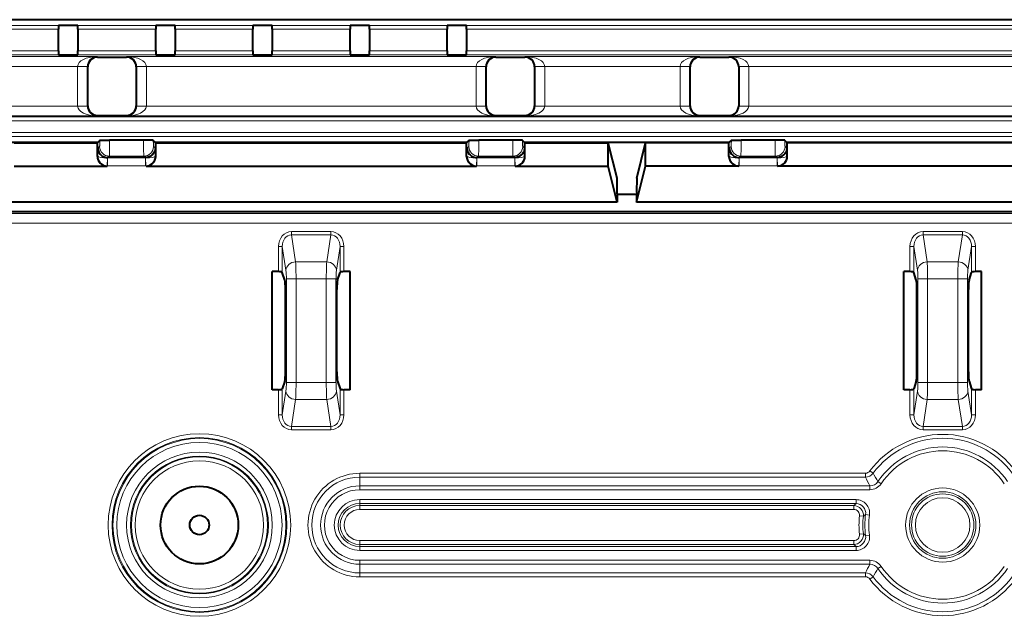
# Model space of a CAD drawing. Extents: x 0 to 420, y 0 to 297.
# Drawn here: x 127 to 152, y 137 to 152 of the extents above; entities that cross this region are included whole.
import ezdxf

# ---------------------------------------------------------------- set-up
doc = ezdxf.new("R2010")
doc.units = 0

msp = doc.modelspace()

# ---------------------------------------------------------------- linework, layer by layer
at = {"color": 7, "lineweight": 18}
for p, q in [((142.039536, 152.020233), (105.98185, 152.020233)), ((125.541054, 151.875198), (127.541054, 151.875198)), ((125.541054, 151.775269), (127.541054, 151.775269)), ((128.041046, 151.875198), (130.041046, 151.875198)), ((128.041046, 151.775269), (130.041046, 151.775269)), ((130.541046, 151.875198), (132.541046, 151.875198)), ((130.541046, 151.775269), (132.541046, 151.775269)), ((133.041046, 151.875198), (135.041046, 151.875198)), ((133.041046, 151.775269), (135.041046, 151.775269)), ((135.541046, 151.875198), (137.541046, 151.875198)), ((135.541046, 151.775269), (137.541046, 151.775269)), ((138.041046, 151.875198), (162.541046, 151.875198)), ((138.041046, 151.775269), (162.541046, 151.775269)), ((128.527969, 151.070038), (122.441055, 151.070038)), ((127.541054, 151.219376), (125.541054, 151.219376)), ((127.541054, 151.119385), (125.541054, 151.119385)), ((130.041046, 151.219376), (128.041046, 151.219376)), ((130.041046, 151.119385), (128.041046, 151.119385)), ((128.541046, 151.056976), (128.527969, 151.070038)), ((129.291061, 151.056976), (129.304138, 151.070038)), ((129.304138, 151.070038), (138.777969, 151.070038)), ((132.541046, 151.219376), (130.541046, 151.219376)), ((132.541046, 151.119385), (130.541046, 151.119385)), ((135.041046, 151.219376), (133.041046, 151.219376)), ((135.041046, 151.119385), (133.041046, 151.119385)), ((137.541046, 151.219376), (135.541046, 151.219376)), ((137.541046, 151.119385), (135.541046, 151.119385)), ((162.541046, 151.219376), (138.041046, 151.219376)), ((162.541046, 151.119385), (138.041046, 151.119385)), ((138.791046, 151.056976), (138.777969, 151.070038)), ((139.541061, 151.056976), (139.554138, 151.070038)), ((139.554138, 151.070038), (144.027969, 151.070038)), ((144.041046, 151.056976), (144.027969, 151.070038)), ((144.791061, 151.056976), (144.804138, 151.070038)), ((144.804138, 151.070038), (155.777969, 151.070038)), ((128.032333, 150.820053), (122.441055, 150.820053)), ((128.032333, 150.820053), (128.032318, 150.815735)), ((128.032318, 150.815735), (128.282303, 150.815735)), ((128.032318, 149.798584), (128.032318, 150.815735)), ((128.28215, 150.817902), (128.032333, 150.820053)), ((128.282318, 150.817719), (128.282303, 150.815735)), ((128.291046, 150.806976), (128.282303, 150.815735)), ((128.282303, 149.798584), (128.282303, 150.815735)), ((129.541046, 150.806976), (129.549805, 150.815735)), ((129.549805, 150.815918), (129.549789, 150.817886)), ((129.799789, 150.815735), (129.549805, 150.815735)), ((129.549805, 149.798584), (129.549805, 150.815735)), ((129.549957, 150.817902), (129.799774, 150.820053)), ((129.799774, 150.820053), (138.282333, 150.820053)), ((129.799789, 150.815735), (129.799774, 150.820053)), ((129.799789, 149.798584), (129.799789, 150.815735)), ((138.282333, 150.820053), (138.282318, 150.815735)), ((138.282318, 150.815735), (138.532303, 150.815735)), ((138.282318, 149.798584), (138.282318, 150.815735)), ((138.532135, 150.817902), (138.282333, 150.820053)), ((138.532318, 150.817719), (138.532303, 150.815735)), ((138.541046, 150.806976), (138.532303, 150.815735)), ((138.532303, 149.798584), (138.532303, 150.815735)), ((139.791046, 150.806976), (139.799805, 150.815735)), ((139.799805, 150.815918), (139.799789, 150.817886)), ((140.049789, 150.815735), (139.799805, 150.815735)), ((139.799805, 149.798584), (139.799805, 150.815735)), ((139.799957, 150.817902), (140.049774, 150.820053)), ((140.049774, 150.820053), (143.532333, 150.820053)), ((140.049789, 150.815735), (140.049774, 150.820053)), ((140.049789, 149.798584), (140.049789, 150.815735)), ((143.532333, 150.820053), (143.532318, 150.815735)), ((143.532318, 150.815735), (143.782303, 150.815735)), ((143.532318, 149.798584), (143.532318, 150.815735)), ((143.782135, 150.817902), (143.532333, 150.820053)), ((143.782318, 150.817719), (143.782303, 150.815735)), ((143.791046, 150.806976), (143.782303, 150.815735)), ((143.782303, 149.798584), (143.782303, 150.815735)), ((145.041046, 150.806976), (145.049805, 150.815735)), ((145.049805, 150.815918), (145.049789, 150.817886)), ((145.299789, 150.815735), (145.049805, 150.815735)), ((145.049805, 149.798584), (145.049805, 150.815735)), ((145.049957, 150.817902), (145.299774, 150.820053)), ((145.299774, 150.820053), (155.282333, 150.820053)), ((145.299789, 150.815735), (145.299774, 150.820053)), ((145.299789, 149.798584), (145.299789, 150.815735)), ((122.097649, 149.79425), (128.032333, 149.79425)), ((128.032318, 149.798584), (128.282303, 149.798584)), ((128.032318, 149.798584), (128.032333, 149.79425)), ((128.28215, 149.796417), (128.032333, 149.79425)), ((128.291046, 149.807312), (128.282303, 149.798584)), ((128.282303, 149.798401), (128.282318, 149.796417)), ((129.541046, 149.807312), (129.549805, 149.798584)), ((129.549789, 149.7966), (129.549805, 149.798584)), ((129.799789, 149.798584), (129.549805, 149.798584)), ((129.549957, 149.796417), (129.799774, 149.79425)), ((129.799774, 149.79425), (129.799789, 149.798584)), ((129.799774, 149.79425), (138.282333, 149.79425)), ((138.282318, 149.798584), (138.532303, 149.798584)), ((138.282318, 149.798584), (138.282333, 149.79425)), ((138.532135, 149.796417), (138.282333, 149.79425)), ((138.541046, 149.807312), (138.532303, 149.798584)), ((138.532303, 149.798401), (138.532318, 149.796417)), ((139.791046, 149.807312), (139.799805, 149.798584)), ((139.799789, 149.7966), (139.799805, 149.798584)), ((140.049789, 149.798584), (139.799805, 149.798584)), ((139.799957, 149.796417), (140.049774, 149.79425)), ((140.049774, 149.79425), (140.049789, 149.798584)), ((140.049774, 149.79425), (143.532333, 149.79425)), ((143.532318, 149.798584), (143.782303, 149.798584)), ((143.532318, 149.798584), (143.532333, 149.79425)), ((143.782135, 149.796417), (143.532333, 149.79425)), ((143.791046, 149.807312), (143.782303, 149.798584)), ((143.782303, 149.798401), (143.782318, 149.796417)), ((145.041046, 149.807312), (145.049805, 149.798584)), ((145.049789, 149.7966), (145.049805, 149.798584)), ((145.299789, 149.798584), (145.049805, 149.798584)), ((145.049957, 149.796417), (145.299774, 149.79425)), ((145.299774, 149.79425), (145.299789, 149.798584)), ((145.299774, 149.79425), (155.282333, 149.79425)), ((121.35685, 149.54425), (128.527969, 149.54425)), ((122.016937, 149.521103), (178.56517, 149.521103)), ((128.541046, 149.557327), (128.527969, 149.54425)), ((129.291061, 149.557327), (129.304138, 149.54425)), ((129.304138, 149.54425), (138.777969, 149.54425)), ((138.791046, 149.557327), (138.777969, 149.54425)), ((139.541061, 149.557327), (139.554138, 149.54425)), ((139.554138, 149.54425), (144.027969, 149.54425)), ((144.041046, 149.557327), (144.027969, 149.54425)), ((144.791061, 149.557327), (144.804138, 149.54425)), ((144.804138, 149.54425), (155.777969, 149.54425)), ((122.016937, 149.421112), (178.56517, 149.421112)), ((125.391853, 149.116806), (175.190247, 149.116806)), ((125.391853, 149.016876), (175.190247, 149.016876)), ((128.550095, 148.713013), (128.597412, 148.76033)), ((128.602463, 148.915787), (128.602463, 148.910248)), ((128.852325, 148.910248), (128.602463, 148.910248)), ((128.852325, 148.92421), (128.852325, 148.910248)), ((129.729797, 148.910248), (128.852325, 148.910248)), ((129.729797, 148.92421), (129.729797, 148.910248)), ((129.729797, 148.910248), (129.979645, 148.910248)), ((129.979645, 148.915787), (129.979645, 148.910248)), ((130.032013, 148.713013), (129.984695, 148.76033)), ((138.050095, 148.713013), (138.097412, 148.76033)), ((138.102478, 148.915787), (138.102478, 148.910248)), ((138.352325, 148.910248), (138.102478, 148.910248)), ((138.352325, 148.92421), (138.352325, 148.910248)), ((139.229797, 148.910248), (138.352325, 148.910248)), ((139.229797, 148.92421), (139.229797, 148.910248)), ((139.229797, 148.910248), (139.479645, 148.910248)), ((139.479645, 148.915787), (139.479645, 148.910248)), ((139.532013, 148.713013), (139.484695, 148.76033)), ((144.800095, 148.713013), (144.847412, 148.76033)), ((144.852478, 148.910248), (144.852478, 148.915787)), ((145.102325, 148.910248), (144.852478, 148.910248)), ((145.102325, 148.910248), (145.102325, 148.92421)), ((145.979797, 148.910248), (145.102325, 148.910248)), ((145.979797, 148.910248), (145.979797, 148.92421)), ((145.979797, 148.910248), (146.229645, 148.910248)), ((146.229645, 148.910248), (146.229645, 148.915787)), ((146.282013, 148.713013), (146.234695, 148.76033)), ((128.541046, 148.503845), (128.550095, 148.512878)), ((128.550095, 148.512878), (128.550095, 148.713013)), ((128.799942, 148.46463), (128.793213, 148.264862)), ((128.799942, 148.4646), (128.799942, 148.471588)), ((128.800171, 148.46463), (128.801498, 148.4646)), ((129.780487, 148.4646), (128.80162, 148.4646)), ((128.80162, 148.4646), (128.80162, 148.264725)), ((128.808365, 148.471588), (128.84726, 148.510483)), ((129.734848, 148.510483), (128.84726, 148.510483)), ((129.773743, 148.471588), (129.734848, 148.510483)), ((129.780487, 148.4646), (129.780487, 148.264725)), ((129.781937, 148.46463), (129.780609, 148.4646)), ((129.782166, 148.4646), (129.782166, 148.471588)), ((129.788895, 148.264862), (129.782166, 148.46463)), ((130.032013, 148.512878), (130.032013, 148.713013)), ((130.041046, 148.503845), (130.032013, 148.512878)), ((138.041046, 148.503845), (138.050095, 148.512878)), ((138.050095, 148.512878), (138.050095, 148.713013)), ((138.299942, 148.46463), (138.293213, 148.264862)), ((138.299942, 148.4646), (138.299942, 148.471588)), ((138.300171, 148.46463), (138.301498, 148.4646)), ((139.280487, 148.4646), (138.30162, 148.4646)), ((138.30162, 148.4646), (138.30162, 148.264725)), ((138.308365, 148.471588), (138.34726, 148.510483)), ((139.234848, 148.510483), (138.34726, 148.510483)), ((139.273743, 148.471588), (139.234848, 148.510483)), ((139.280487, 148.4646), (139.280487, 148.264725)), ((139.281921, 148.46463), (139.280609, 148.4646)), ((139.282166, 148.4646), (139.282166, 148.471588)), ((139.288895, 148.264862), (139.282166, 148.46463)), ((139.532013, 148.512878), (139.532013, 148.713013)), ((139.541046, 148.503845), (139.532013, 148.512878)), ((144.791046, 148.503845), (144.800095, 148.512878)), ((144.800095, 148.512878), (144.800095, 148.713013)), ((145.049942, 148.46463), (145.043213, 148.264862)), ((145.049942, 148.4646), (145.049942, 148.471588)), ((145.050171, 148.46463), (145.051498, 148.4646)), ((146.030487, 148.4646), (145.05162, 148.4646)), ((145.05162, 148.4646), (145.05162, 148.264725)), ((145.058365, 148.471588), (145.09726, 148.510483)), ((145.984848, 148.510483), (145.09726, 148.510483)), ((146.023743, 148.471588), (145.984848, 148.510483)), ((146.030487, 148.4646), (146.030487, 148.264725)), ((146.031921, 148.46463), (146.030609, 148.4646)), ((146.032166, 148.4646), (146.032166, 148.471588)), ((146.038895, 148.264862), (146.032166, 148.46463)), ((146.282013, 148.512878), (146.282013, 148.713013)), ((146.291046, 148.503845), (146.282013, 148.512878)), ((128.790894, 148.253998), (128.80162, 148.264725)), ((128.793213, 148.264862), (128.80162, 148.264725)), ((129.780487, 148.264725), (128.80162, 148.264725)), ((129.788895, 148.264862), (129.780487, 148.264725)), ((129.791199, 148.253998), (129.780487, 148.264725)), ((138.290894, 148.253998), (138.30162, 148.264725)), ((138.293213, 148.264862), (138.30162, 148.264725)), ((139.280487, 148.264725), (138.30162, 148.264725)), ((139.288895, 148.264862), (139.280487, 148.264725)), ((139.291199, 148.253998), (139.280487, 148.264725)), ((145.040894, 148.253998), (145.05162, 148.264725)), ((145.043213, 148.264862), (145.05162, 148.264725)), ((146.030487, 148.264725), (145.05162, 148.264725)), ((146.038895, 148.264862), (146.030487, 148.264725)), ((146.041199, 148.253998), (146.030487, 148.264725)), ((174.830109, 147.032745), (125.751999, 147.032745)), ((174.830109, 146.782898), (125.751999, 146.782898)), ((134.546661, 146.569), (133.535446, 146.569)), ((133.535446, 146.569), (133.535446, 146.482391)), ((134.546661, 146.482391), (133.535446, 146.482391)), ((133.535446, 146.482391), (133.640442, 145.789581)), ((134.546661, 146.482391), (134.441681, 145.789581)), ((134.546661, 146.569), (134.546661, 146.482391)), ((150.796661, 146.569), (149.785446, 146.569)), ((149.785446, 146.569), (149.785446, 146.482391)), ((150.796661, 146.482391), (149.785446, 146.482391)), ((149.785446, 146.482391), (149.890442, 145.789581)), ((150.796661, 146.482391), (150.691681, 145.789581)), ((150.796661, 146.569), (150.796661, 146.482391)), ((133.199417, 145.538193), (133.199417, 146.182465)), ((133.199417, 146.182465), (133.299042, 146.182465)), ((133.299042, 145.513733), (133.299042, 146.182465)), ((133.299042, 146.182465), (133.391388, 145.573074)), ((134.783066, 146.182465), (134.69072, 145.573074)), ((134.88269, 146.182465), (134.783066, 146.182465)), ((134.783066, 145.513733), (134.783066, 146.182465)), ((134.88269, 145.538193), (134.88269, 146.182465)), ((149.449417, 145.538193), (149.449417, 146.182465)), ((149.449417, 146.182465), (149.549042, 146.182465)), ((149.549042, 145.513733), (149.549042, 146.182465)), ((149.549042, 146.182465), (149.641388, 145.573074)), ((151.033066, 146.182465), (150.94072, 145.573074)), ((151.13269, 146.182465), (151.033066, 146.182465)), ((151.033066, 145.513733), (151.033066, 146.182465)), ((151.13269, 145.538193), (151.13269, 146.182465)), ((133.640442, 145.789581), (134.441681, 145.789581)), ((149.890442, 145.789581), (150.691681, 145.789581)), ((133.402313, 142.683914), (133.402313, 145.356567)), ((133.651367, 145.356567), (133.402313, 145.356567)), ((133.651367, 142.683914), (133.651367, 145.356567)), ((133.651367, 145.356567), (134.43074, 145.356567)), ((134.43074, 142.683914), (134.43074, 145.356567)), ((134.43074, 145.356567), (134.679779, 145.356567)), ((134.679779, 142.683914), (134.679779, 145.356567)), ((149.652313, 142.683914), (149.652313, 145.356567)), ((149.901367, 145.356567), (149.652313, 145.356567)), ((149.901367, 142.683914), (149.901367, 145.356567)), ((149.901367, 145.356567), (150.68074, 145.356567)), ((150.68074, 142.683914), (150.68074, 145.356567)), ((150.68074, 145.356567), (150.929779, 145.356567)), ((150.929779, 142.683914), (150.929779, 145.356567)), ((133.651367, 142.683914), (133.402313, 142.683914)), ((133.651367, 142.683914), (134.43074, 142.683914)), ((134.43074, 142.683914), (134.679779, 142.683914)), ((149.901367, 142.683914), (149.652313, 142.683914)), ((149.901367, 142.683914), (150.68074, 142.683914)), ((150.68074, 142.683914), (150.929779, 142.683914)), ((133.199417, 141.858017), (133.199417, 142.502289)), ((133.299042, 141.858017), (133.299042, 142.526749)), ((133.299042, 141.858017), (133.391388, 142.467407)), ((134.783066, 141.858017), (134.69072, 142.467407)), ((134.783066, 141.858017), (134.783066, 142.526749)), ((134.88269, 141.858017), (134.88269, 142.502289)), ((149.449417, 141.858017), (149.449417, 142.502289)), ((149.549042, 141.858017), (149.549042, 142.526749)), ((149.549042, 141.858017), (149.641388, 142.467407)), ((151.033066, 141.858017), (150.94072, 142.467407)), ((151.033066, 141.858017), (151.033066, 142.526749)), ((151.13269, 141.858017), (151.13269, 142.502289)), ((133.535446, 141.558075), (133.640442, 142.2509)), ((133.640442, 142.2509), (134.441681, 142.2509)), ((134.546661, 141.558075), (134.441681, 142.2509)), ((149.785446, 141.558075), (149.890442, 142.2509)), ((149.890442, 142.2509), (150.691681, 142.2509)), ((150.796661, 141.558075), (150.691681, 142.2509)), ((133.299042, 141.858017), (133.199417, 141.858017)), ((134.783066, 141.858017), (134.88269, 141.858017)), ((149.549042, 141.858017), (149.449417, 141.858017)), ((151.033066, 141.858017), (151.13269, 141.858017)), ((133.535446, 141.558075), (133.535446, 141.471481)), ((134.546661, 141.558075), (133.535446, 141.558075)), ((134.546661, 141.471481), (133.535446, 141.471481)), ((134.546661, 141.558075), (134.546661, 141.471481)), ((149.785446, 141.558075), (149.785446, 141.471481)), ((150.796661, 141.558075), (149.785446, 141.558075)), ((150.796661, 141.471481), (149.785446, 141.471481)), ((150.796661, 141.558075), (150.796661, 141.471481)), ((148.500031, 140.35321), (148.42012, 140.412689)), ((135.291046, 140.252838), (135.291046, 140.352478)), ((148.300247, 140.352478), (135.291046, 140.352478)), ((148.300247, 140.252838), (135.291046, 140.252838)), ((135.291046, 140.028229), (135.291046, 140.252838)), ((148.300247, 140.252838), (148.300247, 140.352478)), ((148.706055, 140.083099), (148.623322, 140.13858)), ((135.291046, 140.028229), (148.416473, 140.028229)), ((135.291046, 139.928604), (135.291046, 140.028229)), ((135.291046, 139.928604), (148.416473, 139.928604)), ((148.416473, 139.928604), (148.416473, 140.028229)), ((135.291031, 139.674377), (148.060013, 139.674377)), ((135.291031, 139.674377), (135.291031, 139.574371)), ((148.060013, 139.674377), (148.060013, 139.574371)), ((135.291031, 139.574371), (148.060013, 139.574371)), ((135.291031, 139.574371), (135.291031, 139.521957)), ((148.000748, 139.521957), (135.291031, 139.521957)), ((135.291031, 139.521957), (135.291031, 139.421967)), ((148.000748, 139.421967), (135.291031, 139.421967)), ((148.060013, 139.574371), (148.000748, 139.521957)), ((148.000748, 139.521957), (148.000748, 139.421967)), ((148.249115, 139.24469), (148.149826, 139.255615)), ((148.307693, 139.290649), (148.249207, 139.24469)), ((148.30777, 139.290649), (148.406754, 139.277145)), ((135.291, 138.518524), (135.291, 138.6185)), ((148.000748, 138.6185), (135.291, 138.6185)), ((148.000748, 138.518524), (148.000748, 138.6185)), ((148.249207, 138.795807), (148.149826, 138.784882)), ((148.307693, 138.749832), (148.249207, 138.795807)), ((148.406754, 138.763336), (148.307693, 138.749832)), ((135.291, 138.466095), (135.291, 138.518524)), ((148.000748, 138.518524), (135.291, 138.518524)), ((135.291, 138.466095), (148.060013, 138.466095)), ((135.291, 138.366119), (135.291, 138.466095)), ((135.291, 138.366119), (148.060013, 138.366119)), ((148.060013, 138.466095), (148.000748, 138.518524)), ((148.060013, 138.366119), (148.060013, 138.466095)), ((135.291046, 138.111877), (135.291046, 138.012253)), ((148.416473, 138.111877), (135.291046, 138.111877)), ((148.416473, 138.111877), (148.416473, 138.012253)), ((135.291046, 138.012253), (135.291046, 137.787628)), ((148.416473, 138.012253), (135.291046, 138.012253)), ((148.623322, 137.901917), (148.706055, 137.957397)), ((135.291046, 137.787628), (135.291046, 137.688019)), ((148.300247, 137.787628), (135.291046, 137.787628)), ((148.300247, 137.688019), (135.291046, 137.688019)), ((148.300247, 137.787628), (148.300247, 137.688019)), ((148.500031, 137.687286), (148.42012, 137.627808))]:
    msp.add_line(p, q, dxfattribs=at)
at = {"color": 7, "lineweight": 40}
for p, q in [((139.541046, 152.020233), (122.537094, 152.020233)), ((142.039536, 152.020233), (139.541046, 152.020233)), ((158.542572, 152.020233), (142.039536, 152.020233)), ((127.541054, 151.880554), (128.041046, 151.880554)), ((127.541054, 151.880554), (127.541054, 151.875198)), ((127.541054, 151.875198), (127.541054, 151.775269)), ((127.541054, 151.219376), (127.541054, 151.775269)), ((128.041046, 151.880554), (128.041046, 151.875198)), ((128.041046, 151.775269), (128.041046, 151.875198)), ((128.041046, 151.775269), (128.041046, 151.219376)), ((130.041046, 151.880554), (130.541046, 151.880554)), ((130.041046, 151.880554), (130.041046, 151.875198)), ((130.041046, 151.875198), (130.041046, 151.775269)), ((130.041046, 151.219376), (130.041046, 151.775269)), ((130.541046, 151.880554), (130.541046, 151.875198)), ((130.541046, 151.775269), (130.541046, 151.875198)), ((130.541046, 151.775269), (130.541046, 151.219376)), ((132.541046, 151.880554), (133.041046, 151.880554)), ((132.541046, 151.880554), (132.541046, 151.875198)), ((132.541046, 151.875198), (132.541046, 151.775269)), ((132.541046, 151.219376), (132.541046, 151.775269)), ((133.041046, 151.880554), (133.041046, 151.875198)), ((133.041046, 151.775269), (133.041046, 151.875198)), ((133.041046, 151.775269), (133.041046, 151.219376)), ((135.041046, 151.880554), (135.541046, 151.880554)), ((135.041046, 151.880554), (135.041046, 151.875198)), ((135.041046, 151.875198), (135.041046, 151.775269)), ((135.041046, 151.219376), (135.041046, 151.775269)), ((135.541046, 151.880554), (135.541046, 151.875198)), ((135.541046, 151.775269), (135.541046, 151.875198)), ((135.541046, 151.775269), (135.541046, 151.219376)), ((137.541046, 151.880554), (138.041046, 151.880554)), ((137.541046, 151.880554), (137.541046, 151.875198)), ((137.541046, 151.875198), (137.541046, 151.775269)), ((137.541046, 151.219376), (137.541046, 151.775269)), ((138.041046, 151.880554), (138.041046, 151.875198)), ((138.041046, 151.775269), (138.041046, 151.875198)), ((138.041046, 151.775269), (138.041046, 151.219376)), ((127.541054, 151.219376), (127.541054, 151.119385)), ((127.541054, 151.118057), (127.541054, 151.119385)), ((127.541054, 151.118057), (128.041046, 151.118057)), ((128.041046, 151.119385), (128.041046, 151.219376)), ((128.041046, 151.118057), (128.041046, 151.119385)), ((128.541046, 151.056976), (129.291061, 151.056976)), ((130.041046, 151.219376), (130.041046, 151.119385)), ((130.041046, 151.118057), (130.041046, 151.119385)), ((130.041046, 151.118057), (130.541046, 151.118057)), ((130.541046, 151.119385), (130.541046, 151.219376)), ((130.541046, 151.118057), (130.541046, 151.119385)), ((132.541046, 151.219376), (132.541046, 151.119385)), ((132.541046, 151.118057), (132.541046, 151.119385)), ((132.541046, 151.118057), (133.041046, 151.118057)), ((133.041046, 151.119385), (133.041046, 151.219376)), ((133.041046, 151.118057), (133.041046, 151.119385)), ((135.041046, 151.219376), (135.041046, 151.119385)), ((135.041046, 151.118057), (135.041046, 151.119385)), ((135.041046, 151.118057), (135.541046, 151.118057)), ((135.541046, 151.119385), (135.541046, 151.219376)), ((135.541046, 151.118057), (135.541046, 151.119385)), ((137.541046, 151.219376), (137.541046, 151.119385)), ((137.541046, 151.118057), (137.541046, 151.119385)), ((137.541046, 151.118057), (138.041046, 151.118057)), ((138.041046, 151.119385), (138.041046, 151.219376)), ((138.041046, 151.118057), (138.041046, 151.119385)), ((138.791046, 151.056976), (139.541061, 151.056976)), ((144.041046, 151.056976), (144.791061, 151.056976)), ((128.291046, 149.807312), (128.291046, 150.806976)), ((129.541046, 150.806976), (129.541046, 149.807312)), ((138.541046, 149.807312), (138.541046, 150.806976)), ((139.791046, 150.806976), (139.791046, 149.807312)), ((143.791046, 149.807312), (143.791046, 150.806976)), ((145.041046, 150.806976), (145.041046, 149.807312)), ((128.541046, 149.557327), (129.291061, 149.557327)), ((138.791046, 149.557327), (139.541061, 149.557327)), ((144.041046, 149.557327), (144.791061, 149.557327)), ((125.902115, 148.871826), (128.558517, 148.871826)), ((126.397751, 148.85437), (128.541046, 148.85437)), ((128.541046, 148.85437), (128.558517, 148.871826)), ((128.541046, 148.503845), (128.541046, 148.85437)), ((128.558517, 148.871826), (128.602463, 148.915787)), ((129.729797, 148.92421), (128.852325, 148.92421)), ((130.02359, 148.871826), (129.979645, 148.915787)), ((130.041046, 148.85437), (130.02359, 148.871826)), ((130.02359, 148.871826), (138.058517, 148.871826)), ((130.041046, 148.85437), (138.041046, 148.85437)), ((130.041046, 148.503845), (130.041046, 148.85437)), ((138.041046, 148.85437), (138.058517, 148.871826)), ((138.041046, 148.503845), (138.041046, 148.85437)), ((138.058517, 148.871826), (138.102478, 148.915787)), ((139.229797, 148.92421), (138.352325, 148.92421)), ((139.52359, 148.871826), (139.479645, 148.915787)), ((139.541046, 148.85437), (139.52359, 148.871826)), ((139.52359, 148.871826), (144.808517, 148.871826)), ((139.541046, 148.503845), (139.541046, 148.85437)), ((139.541046, 148.85437), (141.684357, 148.85437)), ((141.684357, 148.253998), (141.684357, 148.85437)), ((141.912689, 147.940704), (141.684357, 148.85437)), ((142.419418, 147.940704), (142.647751, 148.85437)), ((142.647751, 148.253998), (142.647751, 148.85437)), ((144.791046, 148.85437), (142.647751, 148.85437)), ((144.791046, 148.85437), (144.808517, 148.871826)), ((144.791046, 148.503845), (144.791046, 148.85437)), ((144.808517, 148.871826), (144.852478, 148.915787)), ((145.979797, 148.92421), (145.102325, 148.92421)), ((146.27359, 148.871826), (146.229645, 148.915787)), ((146.291046, 148.85437), (146.27359, 148.871826)), ((146.27359, 148.871826), (154.308517, 148.871826)), ((146.291046, 148.503845), (146.291046, 148.85437)), ((154.291046, 148.85437), (146.291046, 148.85437)), ((128.808365, 148.471588), (128.799942, 148.471588)), ((129.773743, 148.471588), (128.808365, 148.471588)), ((129.773743, 148.471588), (129.782166, 148.471588)), ((138.308365, 148.471588), (138.299942, 148.471588)), ((139.273743, 148.471588), (138.308365, 148.471588)), ((139.273743, 148.471588), (139.282166, 148.471588)), ((145.058365, 148.471588), (145.049942, 148.471588)), ((146.023743, 148.471588), (145.058365, 148.471588)), ((146.023743, 148.471588), (146.032166, 148.471588)), ((126.397751, 148.253998), (128.790894, 148.253998)), ((129.791199, 148.253998), (138.290894, 148.253998)), ((139.291199, 148.253998), (141.684357, 148.253998)), ((141.916046, 147.326859), (141.684357, 148.253998)), ((142.416046, 147.326859), (142.647751, 148.253998)), ((145.040894, 148.253998), (142.647751, 148.253998)), ((154.540894, 148.253998), (146.041199, 148.253998)), ((141.916046, 147.540955), (141.916046, 147.526978)), ((141.916046, 147.526978), (141.916046, 147.326859)), ((142.416046, 147.526978), (141.916046, 147.526978)), ((142.416046, 147.540955), (142.416046, 147.526978)), ((142.416046, 147.526978), (142.416046, 147.326859)), ((141.916046, 147.326859), (126.166054, 147.326859)), ((158.166046, 147.326859), (142.416046, 147.326859)), ((175.124176, 147.076706), (125.457939, 147.076706)), ((133.041046, 142.502289), (133.041046, 145.538193)), ((133.199417, 145.538193), (133.041046, 145.538193)), ((133.362335, 145.319885), (133.299042, 145.513733)), ((134.719772, 145.319885), (134.783066, 145.513733)), ((135.041046, 145.538193), (134.88269, 145.538193)), ((135.041046, 142.502289), (135.041046, 145.538193)), ((149.291046, 142.502289), (149.291046, 145.538193)), ((149.449417, 145.538193), (149.291046, 145.538193)), ((149.612335, 145.319885), (149.549042, 145.513733)), ((150.969772, 145.319885), (151.033066, 145.513733)), ((151.291046, 145.538193), (151.13269, 145.538193)), ((151.291046, 142.502289), (151.291046, 145.538193)), ((133.37854, 142.962067), (133.37854, 145.0784)), ((134.703568, 142.962067), (134.703568, 145.0784)), ((149.62854, 142.962067), (149.62854, 145.0784)), ((150.953568, 142.962067), (150.953568, 145.0784)), ((133.362335, 142.720581), (133.299042, 142.526749)), ((134.719772, 142.720581), (134.783066, 142.526749)), ((149.612335, 142.720581), (149.549042, 142.526749)), ((150.969772, 142.720581), (151.033066, 142.526749)), ((133.199417, 142.502289), (133.041046, 142.502289)), ((135.041046, 142.502289), (134.88269, 142.502289)), ((149.449417, 142.502289), (149.291046, 142.502289)), ((151.291046, 142.502289), (151.13269, 142.502289))]:
    msp.add_line(p, q, dxfattribs=at)
at = {"color": 7, "lineweight": 18}
for points in [[(128.602463, 148.910248), (128.601257, 148.814056), (128.599747, 148.778702), (128.598846, 148.767609), (128.5979, 148.761475), (128.59758, 148.760559), (128.597412, 148.76033)], [(128.852325, 148.910248), (128.851089, 148.653351), (128.849487, 148.554932), (128.848053, 148.517166), (128.847534, 148.511719), (128.84726, 148.510483)], [(129.729797, 148.910248), (129.731018, 148.653351), (129.73262, 148.554932), (129.734055, 148.517166), (129.734573, 148.511719), (129.734848, 148.510483)], [(129.979645, 148.910248), (129.98085, 148.814056), (129.982361, 148.778702), (129.983261, 148.767609), (129.984207, 148.761475), (129.984528, 148.760559), (129.984695, 148.76033)], [(138.102478, 148.910248), (138.101257, 148.814056), (138.099747, 148.778702), (138.098846, 148.767609), (138.0979, 148.761475), (138.09758, 148.760559), (138.097412, 148.76033)], [(138.352325, 148.910248), (138.351089, 148.653351), (138.349487, 148.554932), (138.348053, 148.517166), (138.347534, 148.511719), (138.34726, 148.510483)], [(139.229797, 148.910248), (139.231018, 148.653351), (139.23262, 148.554932), (139.234055, 148.517166), (139.234589, 148.511719), (139.234848, 148.510483)], [(139.479645, 148.910248), (139.48085, 148.814056), (139.482361, 148.778702), (139.483246, 148.767609), (139.484207, 148.761475), (139.484528, 148.760559), (139.484695, 148.76033)], [(144.852478, 148.910248), (144.851257, 148.814056), (144.849747, 148.778702), (144.848846, 148.767609), (144.8479, 148.761475), (144.84758, 148.760559), (144.847412, 148.76033)], [(145.102325, 148.910248), (145.101089, 148.653351), (145.099487, 148.554932), (145.098053, 148.517166), (145.097534, 148.511703), (145.09726, 148.510483)], [(145.979797, 148.910248), (145.981018, 148.653351), (145.98262, 148.554932), (145.984055, 148.517166), (145.984589, 148.511703), (145.984848, 148.510483)], [(146.229645, 148.910248), (146.23085, 148.814056), (146.232361, 148.778702), (146.233246, 148.767609), (146.234207, 148.761475), (146.234528, 148.760559), (146.234695, 148.76033)]]:
    msp.add_lwpolyline(points, dxfattribs=at)
at = {"color": 7, "lineweight": 40}
for points in [[(128.602463, 148.915787), (128.603241, 148.916229), (128.606781, 148.917114), (128.6129, 148.917999), (128.632629, 148.919647), (128.709061, 148.922638), (128.852325, 148.92421)], [(129.979645, 148.915787), (129.978867, 148.916229), (129.975327, 148.917114), (129.969208, 148.917999), (129.949478, 148.919647), (129.873047, 148.922638), (129.729797, 148.92421)], [(138.102478, 148.915787), (138.103241, 148.916229), (138.106781, 148.917114), (138.112885, 148.917999), (138.132629, 148.919647), (138.209061, 148.922638), (138.352325, 148.92421)], [(139.479645, 148.915787), (139.478851, 148.916229), (139.475342, 148.917114), (139.469208, 148.917999), (139.449478, 148.919647), (139.373047, 148.922638), (139.229797, 148.92421)], [(144.852478, 148.915787), (144.853241, 148.916229), (144.856781, 148.917114), (144.862885, 148.917999), (144.882629, 148.919647), (144.959061, 148.922638), (145.102325, 148.92421)], [(146.229645, 148.915787), (146.228851, 148.916229), (146.225342, 148.917114), (146.219208, 148.917999), (146.199478, 148.919647), (146.123047, 148.922638), (145.979797, 148.92421)], [(128.550095, 148.713013), (128.55246, 148.68721), (128.557678, 148.661606), (128.565796, 148.636353), (128.576843, 148.611633), (128.590881, 148.587738), (128.608582, 148.564178), (128.629547, 148.542206), (128.653717, 148.522247), (128.667191, 148.513031), (128.681427, 148.504547), (128.695831, 148.497162), (128.710861, 148.49057), (128.739304, 148.480988), (128.769226, 148.474594), (128.799942, 148.471725)], [(130.032013, 148.713013), (130.029892, 148.688873), (130.025269, 148.664871), (130.018112, 148.641205), (130.008423, 148.617981), (129.994095, 148.592163), (129.976273, 148.567505), (129.954956, 148.544464), (129.943008, 148.533722), (129.930222, 148.52359), (129.911911, 148.511139), (129.892212, 148.500061), (129.871246, 148.49057), (129.842804, 148.480988), (129.812881, 148.474594), (129.782166, 148.471725)], [(138.050095, 148.713013), (138.05246, 148.68721), (138.057678, 148.661606), (138.065796, 148.636353), (138.076843, 148.611633), (138.090881, 148.587738), (138.108582, 148.564178), (138.129547, 148.542206), (138.153717, 148.522247), (138.167191, 148.513031), (138.181427, 148.504547), (138.195831, 148.497162), (138.210861, 148.49057), (138.239304, 148.480988), (138.269226, 148.474594), (138.299942, 148.471725)], [(139.532013, 148.713013), (139.529892, 148.688873), (139.525269, 148.664871), (139.518112, 148.641205), (139.508423, 148.617981), (139.494095, 148.592163), (139.476273, 148.567505), (139.454956, 148.544464), (139.443008, 148.533722), (139.430222, 148.52359), (139.411896, 148.511139), (139.392212, 148.500061), (139.371246, 148.49057), (139.342804, 148.480988), (139.312881, 148.474594), (139.282166, 148.471725)], [(144.800095, 148.713013), (144.80246, 148.68721), (144.807678, 148.661606), (144.815796, 148.636337), (144.826843, 148.611633), (144.840881, 148.587738), (144.858582, 148.564178), (144.879547, 148.542206), (144.903717, 148.522247), (144.917191, 148.513031), (144.931427, 148.504547), (144.945831, 148.497162), (144.960861, 148.49057), (144.989304, 148.480988), (145.019226, 148.474594), (145.049942, 148.471725)], [(146.282013, 148.713013), (146.279892, 148.688858), (146.275269, 148.664871), (146.268112, 148.641205), (146.258423, 148.617981), (146.244095, 148.592163), (146.226273, 148.567505), (146.204956, 148.544464), (146.193008, 148.533722), (146.180222, 148.52359), (146.161896, 148.511139), (146.142212, 148.500061), (146.121246, 148.49057), (146.092804, 148.480988), (146.062881, 148.474594), (146.032166, 148.471725)]]:
    msp.add_lwpolyline(points, dxfattribs=at)
at = {"color": 7, "lineweight": 18}
for centre, radius in [((131.166046, 139.020233), 2.34827), ((131.166046, 139.020233), 2.248285), ((131.166046, 139.020233), 2.225532), ((131.166046, 139.020233), 2.125548), ((131.166046, 139.020233), 1.874452), ((131.166046, 139.020233), 1.774468), ((131.166046, 139.020233), 1.751715), ((131.166046, 139.020233), 1.65173), ((150.291046, 139.020233), 0.954126), ((150.291046, 139.020233), 0.854141), ((150.291046, 139.020233), 0.801715), ((150.291046, 139.020233), 0.70173)]:
    msp.add_circle(centre, radius, dxfattribs=at)
at = {"color": 7, "lineweight": 40}
for radius in [1, 0.25]:
    msp.add_circle((131.166046, 139.020233), radius, dxfattribs=at)
at = {"color": 7, "lineweight": 18}
for centre, radius, start, end in [((128.535736, 150.817383), 0.253125, 91.759022, 179.885586), ((129.296371, 150.817383), 0.253125, 0.114418, 88.240976), ((138.785736, 150.817383), 0.253125, 91.759022, 179.885586), ((139.546371, 150.817383), 0.253125, 0.114418, 88.240976), ((144.035736, 150.817383), 0.253125, 91.759022, 179.885586), ((144.796371, 150.817383), 0.253125, 0.114418, 88.240976), ((128.535736, 149.796921), 0.253125, 180.114414, 268.240978), ((129.296371, 149.796921), 0.253125, 271.759017, 359.885583), ((138.785736, 149.796921), 0.253125, 180.114414, 268.240978), ((139.546371, 149.796921), 0.253125, 271.759017, 359.885583), ((144.035736, 149.796921), 0.253125, 180.114414, 268.240978), ((144.796371, 149.796921), 0.253125, 271.759017, 359.885583), ((128.801361, 148.516281), 0.251443, 180.773978, 268.14209), ((129.780746, 148.516281), 0.251443, 271.857911, 359.226026), ((138.301361, 148.516281), 0.251443, 180.773978, 268.14209), ((139.280746, 148.516281), 0.251443, 271.857911, 359.226026), ((145.051361, 148.516281), 0.251443, 180.773978, 268.14209), ((146.030746, 148.516281), 0.251443, 271.857911, 359.226026), ((126.759506, 145.410126), 6.89175, 359.554748, 3.156425), ((141.322601, 145.410126), 6.89175, 176.84357, 180.445255), ((143.009506, 145.410126), 6.89175, 359.554748, 3.156425), ((157.572601, 145.410126), 6.89175, 176.84357, 180.445255), ((131.670059, 145.383301), 1.73214, 359.115797, 6.291273), ((136.412048, 145.383301), 1.73214, 173.708731, 180.884204), ((147.920059, 145.383301), 1.73214, 359.115797, 6.291273), ((152.662048, 145.383301), 1.73214, 173.708731, 180.884204), ((131.670059, 142.657181), 1.732134, 353.708696, 0.884212), ((126.750786, 142.630188), 6.900465, 356.849027, 0.446154), ((141.331329, 142.630188), 6.900465, 179.553843, 183.150966), ((136.412048, 142.657181), 1.732134, 179.115782, 186.29131), ((147.920059, 142.657181), 1.732134, 353.708696, 0.884212), ((143.000778, 142.630188), 6.900465, 356.849027, 0.446154), ((157.581329, 142.630188), 6.900465, 179.553843, 183.150966), ((152.662048, 142.657181), 1.732134, 179.115782, 186.29131), ((150.291046, 139.020233), 2.332227, 36.658431, 143.341574), ((150.291046, 139.020233), 2.232607, 36.658431, 143.341574), ((150.291046, 139.020233), 2.007986, 33.844499, 146.155502), ((150.291046, 139.020233), 1.908367, 33.844499, 146.155502), ((148.300278, 140.501831), 0.149357, 269.986296, 323.355287), ((135.291046, 139.020233), 1.332227, 89.999996, 269.999997), ((135.291046, 139.020233), 1.232607, 90.000003, 269.999997), ((148.299881, 140.502625), 0.249783, 270.084583, 323.256987), ((157.509644, 144.875153), 10.304291, 206.652582, 208.058877), ((148.416992, 140.276276), 0.248052, 269.877778, 326.27772), ((155.617996, 144.298447), 8.138196, 208.998123, 210.740805), ((135.291046, 139.020233), 1.007986, 90.000003, 269.999997), ((135.291046, 139.020233), 0.908367, 89.999989, 269.999997), ((148.416565, 140.2771), 0.348477, 269.983612, 326.17188), ((135.291031, 139.020233), 0.654126, 90.000009, 269.997115), ((148.060059, 139.324448), 0.349914, 352.230502, 90.005699), ((135.291031, 139.020233), 0.554141, 90.000003, 269.997115), ((135.291031, 139.020233), 0.501715, 90.000003, 269.997115), ((135.291031, 139.020233), 0.40173, 90.000023, 269.997115), ((148.000717, 139.271973), 0.249988, 353.733897, 89.993275), ((148.000763, 139.272003), 0.149964, 353.721877, 90.005289), ((148.060089, 139.324493), 0.249889, 352.217946, 90.018225), ((150.291046, 139.020233), 2.154126, 173.727173, 186.272827), ((150.291046, 139.020233), 2.054141, 173.727173, 186.272827), ((150.291046, 139.020233), 2.001715, 172.23617, 187.76383), ((150.291046, 139.020233), 1.90173, 172.23617, 187.763816), ((148.000717, 138.768524), 0.249988, 270.006725, 6.266103), ((148.000763, 138.768478), 0.149964, 269.994643, 6.278129), ((148.060089, 138.716003), 0.249889, 269.981775, 7.782054), ((148.060059, 138.716034), 0.349914, 269.994287, 7.769513), ((148.416565, 137.763397), 0.348477, 33.828103, 90.016395), ((157.509735, 133.165283), 10.304395, 151.941123, 153.347405), ((148.416992, 137.764191), 0.248052, 33.72228, 90.122222), ((155.617737, 133.742188), 8.137886, 149.259154, 151.001918), ((150.291046, 139.020233), 2.007986, 213.844498, 326.155501), ((150.291046, 139.020233), 1.908367, 213.844498, 326.155501), ((148.300278, 137.538666), 0.149358, 36.644884, 90.013574), ((148.299881, 137.537842), 0.249783, 36.743009, 89.915417), ((150.291046, 139.020233), 2.332227, 216.658426, 323.341569), ((150.291046, 139.020233), 2.232607, 216.658426, 323.341569)]:
    msp.add_arc(centre, radius, start, end, dxfattribs=at)
at = {"color": 7, "lineweight": 40}
for centre, radius, start, end in [((128.541046, 150.806976), 0.249986, 89.999005, 180.000992), ((129.291061, 150.806976), 0.249986, 359.99901, 90.001), ((138.791046, 150.806976), 0.249986, 89.999005, 180.000992), ((139.541061, 150.806976), 0.249986, 359.99901, 90.001), ((144.041046, 150.806976), 0.249986, 89.999005, 180.000992), ((144.791061, 150.806976), 0.249986, 359.99901, 90.001), ((128.541046, 149.807312), 0.249986, 179.999008, 270.000995), ((129.291061, 149.807312), 0.249986, 269.999, 0.00099), ((138.791046, 149.807312), 0.249986, 179.999008, 270.000995), ((139.541061, 149.807312), 0.249986, 269.999, 0.00099), ((144.041046, 149.807312), 0.249986, 179.999008, 270.000995), ((144.791061, 149.807312), 0.249986, 269.999, 0.00099), ((128.790833, 148.503784), 0.249774, 179.984214, 270.015796), ((129.791275, 148.503784), 0.249774, 269.984206, 0.015788), ((138.290833, 148.503784), 0.249774, 179.984214, 270.015796), ((139.291275, 148.503784), 0.249774, 269.984206, 0.015788), ((145.040833, 148.503784), 0.249774, 179.984214, 270.015796), ((146.041275, 148.503784), 0.249774, 269.984206, 0.015788), ((127.795509, 147.651001), 14.120564, 359.553482, 1.175647), ((156.536591, 147.651001), 14.120564, 178.824352, 180.446512)]:
    msp.add_arc(centre, radius, start, end, dxfattribs=at)
at = {"color": 7, "lineweight": 18}
for centre, major_axis, ratio, start_param, end_param in [((128.527969, 150.820053), (0.495659, 0.002922), 0.50435, 1.567826581, 3.129889418), ((129.304138, 150.820053), (0.495659, -0.002922), 0.50435, 0.011702546, 1.573765094), ((138.777969, 150.820053), (0.495659, 0.002922), 0.50435, 1.567826581, 3.129889418), ((139.554138, 150.820053), (0.495659, -0.002922), 0.50435, 0.011702546, 1.573765094), ((144.027969, 150.820053), (0.495659, 0.002922), 0.50435, 1.567826581, 3.129889418), ((144.804138, 150.820053), (0.495659, -0.002922), 0.50435, 0.011702546, 1.573765094), ((128.527969, 149.79425), (0.495659, -0.002922), 0.50435, 3.1532952, 4.715357747), ((129.304138, 149.79425), (0.495659, 0.002922), 0.50435, 4.709419234, 6.271482071), ((138.777985, 149.79425), (0.495659, -0.002922), 0.50435, 3.1532952, 4.715357747), ((139.554138, 149.79425), (0.495659, 0.002922), 0.50435, 4.709419234, 6.271482071), ((144.027985, 149.79425), (0.495659, -0.002922), 0.50435, 3.1532952, 4.715357747), ((144.804138, 149.79425), (0.495659, 0.002922), 0.50435, 4.709419234, 6.271482071), ((128.84726, 148.76033), (0.176773, -0.176773), 0.998783, 3.927599905, 5.4971782), ((129.734848, 148.76033), (-0.176773, -0.176773), 0.998783, 0.786007151, 2.355585503), ((138.34726, 148.76033), (0.176773, -0.176773), 0.998783, 3.927599905, 5.4971782), ((139.234848, 148.76033), (-0.176773, -0.176773), 0.998783, 0.786007151, 2.355585503), ((145.09726, 148.76033), (0.176773, -0.176773), 0.998783, 3.927599905, 5.4971782), ((145.984848, 148.76033), (-0.176773, -0.176773), 0.998783, 0.786007151, 2.355585503), ((128.799942, 148.512878), (0.25, -0.001747), 0.193015, 3.177850519, 4.713738731), ((129.782166, 148.512878), (0.25, 0.001747), 0.193015, 4.71103923, 6.246927442), ((138.299942, 148.512878), (0.25, -0.001747), 0.193015, 3.177850519, 4.713738731), ((139.282166, 148.512878), (0.25, 0.001747), 0.193015, 4.71103923, 6.246927442), ((145.049942, 148.512878), (0.25, -0.001747), 0.193015, 3.177850519, 4.713738731), ((146.032166, 148.512878), (0.25, 0.001747), 0.193015, 4.71103923, 6.246927442), ((133.550751, 146.164856), (0.060722, -0.400726), 0.86355, 3.011474356, 4.538678501), ((133.550751, 146.164856), (0.047783, -0.315346), 0.783826, 3.011474308, 4.538679129), ((134.531357, 146.164856), (-0.047783, -0.315346), 0.783826, 1.744502269, 3.27170937), ((134.531357, 146.164856), (-0.060722, -0.400726), 0.863551, 1.744501009, 3.271707991), ((149.800751, 146.164856), (0.060722, -0.400726), 0.86355, 3.011474356, 4.538678501), ((149.800751, 146.164856), (0.047783, -0.315346), 0.783826, 3.011474308, 4.538679129), ((150.781342, 146.164856), (-0.047783, -0.315346), 0.783826, 1.744502269, 3.27170937), ((150.781342, 146.164856), (-0.060722, -0.400726), 0.863551, 1.744501009, 3.271707991), ((133.640442, 145.573074), (0.247177, 0.037453), 0.86355, 1.440677749, 2.9678824), ((134.441681, 145.573074), (-0.247177, 0.037453), 0.86355, 3.315302185, 4.842507502), ((149.890442, 145.573074), (0.247177, 0.037453), 0.86355, 1.440677749, 2.9678824), ((150.691681, 145.573074), (-0.247177, 0.037453), 0.86355, 3.315302185, 4.842507502), ((133.640442, 142.467407), (0.247177, -0.037453), 0.86355, 3.315302503, 4.842507502), ((134.441681, 142.467407), (-0.247177, -0.037453), 0.86355, 1.440677749, 2.9678824), ((149.890442, 142.467407), (0.247177, -0.037453), 0.86355, 3.315302503, 4.842507502), ((150.691681, 142.467407), (-0.247177, -0.037453), 0.86355, 1.440677749, 2.9678824), ((133.550766, 141.875626), (-0.06073, -0.400734), 0.863549, 4.886114746, 6.413313786), ((133.550751, 141.875626), (-0.047783, -0.315346), 0.783826, 4.886091906, 6.413300498), ((134.531342, 141.875626), (0.047783, -0.315346), 0.783826, 6.153067319, 7.680272511), ((134.531357, 141.875626), (0.060722, -0.400726), 0.863551, 6.153073109, 7.680280869), ((149.800751, 141.875626), (-0.06073, -0.400734), 0.863549, 4.886114746, 6.413313786), ((149.800751, 141.875626), (-0.047783, -0.315346), 0.783826, 4.886091906, 6.413300498), ((150.781342, 141.875626), (0.047783, -0.315346), 0.783826, 6.153067319, 7.680272511), ((150.781342, 141.875626), (0.060722, -0.400726), 0.863551, 6.153073109, 7.680280869)]:
    msp.add_ellipse(centre, major_axis=major_axis, ratio=ratio, start_param=start_param, end_param=end_param, dxfattribs=at)
at = {"color": 7, "lineweight": 40}
for centre, major_axis, ratio, start_param, end_param in [((133.199417, 145.511398), (0.099998, 0), 0.267949, 0.087266463, 1.570796327), ((134.88269, 145.511398), (-0.099998, 0), 0.267949, 4.71238898, 6.195918845), ((149.449417, 145.511398), (-0.099998, 0), 0.267949, 3.228859116, 4.71238898), ((151.13269, 145.511398), (0.099998, 0), 0.267949, 1.570796327, 3.054326191), ((133.356674, 145.0784), (0, -0.250008), 0.087489, 1.570812829, 2.879790937), ((134.725433, 145.0784), (0, -0.250008), 0.087489, 3.403394371, 4.712372478), ((149.606674, 145.0784), (0, -0.250008), 0.087489, 1.570812829, 2.879790937), ((150.975433, 145.0784), (0, -0.250008), 0.087489, 3.403394371, 4.712372478), ((133.356674, 142.962067), (0, -0.250008), 0.087489, 0.261801717, 1.570779825), ((134.725433, 142.962067), (0, -0.250008), 0.087489, 4.712405483, 6.02138359), ((149.606674, 142.962067), (0, -0.250008), 0.087489, 0.261801717, 1.570779824), ((150.975433, 142.962067), (0, -0.250008), 0.087489, 4.712405483, 6.02138359), ((133.199417, 142.529083), (0.099998, 0), 0.267949, 4.71238898, 6.195918845), ((134.88269, 142.529083), (0.099998, 0), 0.267949, 3.228859116, 4.71238898), ((149.449417, 142.529083), (0.099998, 0), 0.267949, 4.71238898, 6.195918845), ((151.13269, 142.529083), (0.099998, 0), 0.267949, 3.228859116, 4.71238898)]:
    msp.add_ellipse(centre, major_axis=major_axis, ratio=ratio, start_param=start_param, end_param=end_param, dxfattribs=at)

doc.saveas('drawing.dxf')
